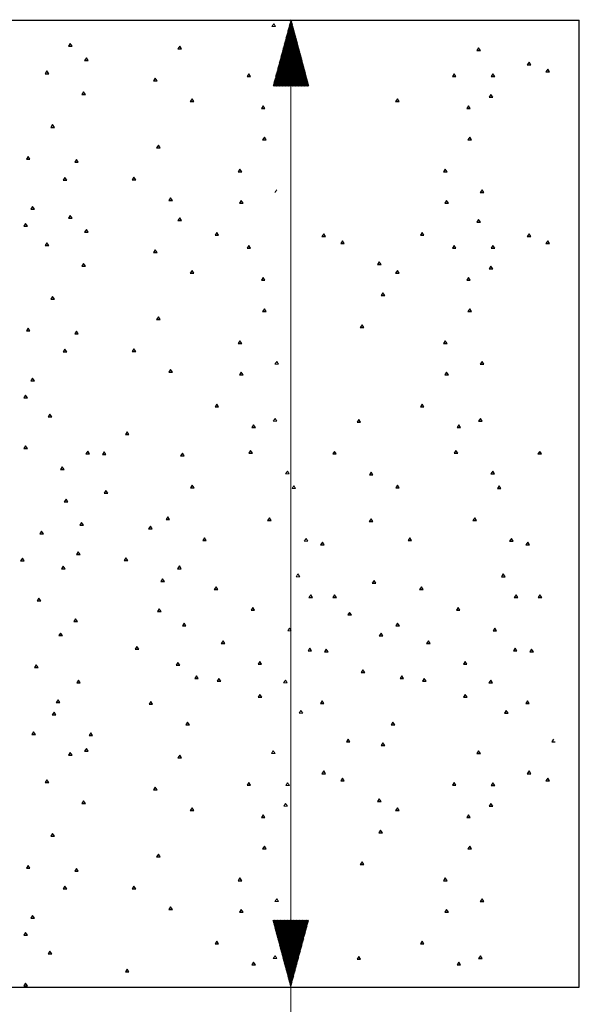
# Paper-space layout 'SHEET 2' of a CAD drawing. Units: inches. Extents: x -2.6 to 13.8, y 0.5 to 10.9.
# Drawn here: x 3.3 to 4.4, y 3.9 to 5.8 of the extents above; entities that cross this region are included whole.
import ezdxf

# ---------------------------------------------------------------- set-up
doc = ezdxf.new("R2010")
doc.units = ezdxf.units.IN
doc.header["$MEASUREMENT"] = 0
doc.layers.add('DIMENSIONS TEXT', color=1, linetype='CONTINUOUS', lineweight=15)
doc.layers.add('GEOM', color=7, linetype='CONTINUOUS')

psp = doc.layouts.new('SHEET 2')

# ---------------------------------------------------------------- linework, layer by layer
at = {"layer": 'DIMENSIONS TEXT', "color": 7, "linetype": 'Continuous'}
for p, q in [((3.7925, 5.745), (3.7892, 5.74)), ((3.7892, 5.74), (3.7958, 5.74)), ((3.7958, 5.74), (3.7925, 5.745)), ((3.8169, 5.7248), (3.8293, 5.7373)), ((3.8174, 5.7267), (3.829, 5.7384)), ((3.8179, 5.7287), (3.8287, 5.7395)), ((3.8184, 5.7306), (3.8284, 5.7406)), ((3.8189, 5.7325), (3.8281, 5.7417)), ((3.8194, 5.7345), (3.8278, 5.7428)), ((3.82, 5.7364), (3.8275, 5.744)), ((3.8205, 5.7383), (3.8272, 5.7451)), ((3.821, 5.7403), (3.8269, 5.7462)), ((3.8215, 5.7422), (3.8266, 5.7473)), ((3.822, 5.7441), (3.8263, 5.7484)), ((3.8225, 5.7461), (3.826, 5.7495)), ((3.8231, 5.748), (3.8257, 5.7507)), ((3.8236, 5.7499), (3.8254, 5.7518)), ((3.8241, 5.7518), (3.8251, 5.7529)), ((3.8241, 5.7518), (3.8241, 3.6763)), ((3.8086, 5.6939), (3.8341, 5.7194)), ((3.8091, 5.6958), (3.8338, 5.7205)), ((3.8096, 5.6978), (3.8335, 5.7217)), ((3.8101, 5.6997), (3.8332, 5.7228)), ((3.8106, 5.7016), (3.8329, 5.7239)), ((3.8112, 5.7036), (3.8326, 5.725)), ((3.8117, 5.7055), (3.8323, 5.7261)), ((3.8122, 5.7074), (3.832, 5.7272)), ((3.8127, 5.7093), (3.8317, 5.7283)), ((3.8132, 5.7113), (3.8314, 5.7295)), ((3.8137, 5.7132), (3.8311, 5.7306)), ((3.8143, 5.7151), (3.8308, 5.7317)), ((3.8148, 5.7171), (3.8305, 5.7328)), ((3.8153, 5.719), (3.8302, 5.7339)), ((3.8158, 5.7209), (3.8299, 5.735)), ((3.8163, 5.7229), (3.8296, 5.7362)), ((3.7998, 5.6611), (3.8392, 5.7005)), ((3.8003, 5.663), (3.8389, 5.7016)), ((3.8008, 5.6649), (3.8386, 5.7027)), ((3.8013, 5.6668), (3.8383, 5.7038)), ((3.8018, 5.6688), (3.838, 5.7049)), ((3.8024, 5.6707), (3.8377, 5.706)), ((3.8029, 5.6726), (3.8374, 5.7072)), ((3.8034, 5.6746), (3.8371, 5.7083)), ((3.8039, 5.6765), (3.8368, 5.7094)), ((3.8044, 5.6784), (3.8365, 5.7105)), ((3.8049, 5.6804), (3.8362, 5.7116)), ((3.8055, 5.6823), (3.8359, 5.7127)), ((3.806, 5.6842), (3.8356, 5.7138)), ((3.8065, 5.6862), (3.8353, 5.715)), ((3.807, 5.6881), (3.835, 5.7161)), ((3.8075, 5.69), (3.8347, 5.7172)), ((3.8081, 5.692), (3.8344, 5.7183)), ((3.7915, 5.6301), (3.844, 5.6826)), ((3.792, 5.6321), (3.8437, 5.6837)), ((3.7925, 5.634), (3.8434, 5.6848)), ((3.793, 5.6359), (3.8431, 5.686)), ((3.7936, 5.6379), (3.8428, 5.6871)), ((3.7941, 5.6398), (3.8425, 5.6882)), ((3.7946, 5.6417), (3.8422, 5.6893)), ((3.7951, 5.6437), (3.8419, 5.6904)), ((3.7956, 5.6456), (3.8416, 5.6915)), ((3.7961, 5.6475), (3.8413, 5.6927)), ((3.7967, 5.6495), (3.841, 5.6938)), ((3.7972, 5.6514), (3.8407, 5.6949)), ((3.7977, 5.6533), (3.8404, 5.696)), ((3.7982, 5.6553), (3.8401, 5.6971)), ((3.7987, 5.6572), (3.8398, 5.6982)), ((3.7993, 5.6591), (3.8395, 5.6993)), ((3.7921, 5.6293), (3.8443, 5.6815)), ((3.7935, 5.6293), (3.8446, 5.6804)), ((3.7949, 5.6293), (3.8449, 5.6793)), ((3.7963, 5.6293), (3.8452, 5.6782)), ((3.7977, 5.6293), (3.8455, 5.677)), ((3.7991, 5.6293), (3.8458, 5.6759)), ((3.8005, 5.6293), (3.8461, 5.6748)), ((3.802, 5.6293), (3.8464, 5.6737)), ((3.8034, 5.6293), (3.8467, 5.6726)), ((3.8048, 5.6293), (3.847, 5.6715)), ((3.8062, 5.6293), (3.8473, 5.6703)), ((3.8076, 5.6293), (3.8476, 5.6692)), ((3.809, 5.6293), (3.8479, 5.6681)), ((3.8104, 5.6293), (3.8481, 5.667)), ((3.8119, 5.6293), (3.8484, 5.6659)), ((3.8133, 5.6293), (3.8487, 5.6648)), ((3.8147, 5.6293), (3.849, 5.6637)), ((3.8161, 5.6293), (3.8493, 5.6625)), ((3.8175, 5.6293), (3.8496, 5.6614)), ((3.8189, 5.6293), (3.8499, 5.6603)), ((3.8203, 5.6293), (3.8502, 5.6592)), ((3.8218, 5.6293), (3.8505, 5.6581)), ((3.8232, 5.6293), (3.8508, 5.657)), ((3.8246, 5.6293), (3.8511, 5.6558)), ((3.826, 5.6293), (3.8514, 5.6547)), ((3.8274, 5.6293), (3.8517, 5.6536)), ((3.8288, 5.6293), (3.852, 5.6525)), ((3.8302, 5.6293), (3.8523, 5.6514)), ((3.8317, 5.6293), (3.8526, 5.6503)), ((3.8331, 5.6293), (3.8529, 5.6492)), ((3.8345, 5.6293), (3.8532, 5.648)), ((3.8359, 5.6293), (3.8535, 5.6469)), ((3.8373, 5.6293), (3.8538, 5.6458)), ((3.8387, 5.6293), (3.8541, 5.6447)), ((3.8401, 5.6293), (3.8544, 5.6436)), ((3.8416, 5.6293), (3.8547, 5.6425)), ((3.843, 5.6293), (3.855, 5.6413)), ((3.8444, 5.6293), (3.8553, 5.6402)), ((3.8458, 5.6293), (3.8556, 5.6391)), ((3.8472, 5.6293), (3.8559, 5.638)), ((3.8486, 5.6293), (3.8562, 5.6369)), ((3.85, 5.6293), (3.8565, 5.6358)), ((3.8515, 5.6293), (3.8568, 5.6347)), ((3.8529, 5.6293), (3.8571, 5.6335)), ((3.8543, 5.6293), (3.8574, 5.6324)), ((3.8557, 5.6293), (3.8577, 5.6313)), ((3.8571, 5.6293), (3.858, 5.6302)), ((3.7981, 5.4362), (3.7948, 5.4312)), ((3.7981, 5.1166), (3.7948, 5.1116)), ((3.8014, 5.1116), (3.7981, 5.1166)), ((3.7948, 5.1116), (3.8014, 5.1116)), ((3.7951, 5.0105), (3.7918, 5.0055)), ((3.7918, 5.0055), (3.7984, 5.0055)), ((3.7984, 5.0055), (3.7951, 5.0105)), ((3.818, 4.9124), (3.8147, 4.9075)), ((3.8213, 4.9075), (3.818, 4.9124)), ((3.8147, 4.9075), (3.8213, 4.9075)), ((3.83, 4.885), (3.8266, 4.8801)), ((3.8266, 4.8801), (3.8333, 4.8801)), ((3.8333, 4.8801), (3.83, 4.885)), ((3.8529, 4.787), (3.8495, 4.782)), ((3.8562, 4.782), (3.8529, 4.787)), ((3.8495, 4.782), (3.8562, 4.782)), ((3.8376, 4.7211), (3.8343, 4.7161)), ((3.8343, 4.7161), (3.8409, 4.7161)), ((3.8409, 4.7161), (3.8376, 4.7211)), ((3.8615, 4.6826), (3.8582, 4.6776)), ((3.822, 4.62), (3.8187, 4.615)), ((3.8253, 4.615), (3.822, 4.62)), ((3.8187, 4.615), (3.8253, 4.615)), ((3.8598, 4.583), (3.8565, 4.578)), ((3.8144, 4.5236), (3.811, 4.5186)), ((3.811, 4.5186), (3.8177, 4.5186)), ((3.8177, 4.5186), (3.8144, 4.5236)), ((3.8432, 4.4669), (3.8399, 4.4619)), ((3.8399, 4.4619), (3.8466, 4.4619)), ((3.8466, 4.4619), (3.8432, 4.4669)), ((3.7918, 4.3922), (3.7885, 4.3872)), ((3.7885, 4.3872), (3.7951, 4.3872)), ((3.7951, 4.3872), (3.7918, 4.3922)), ((3.8183, 4.3324), (3.815, 4.3275)), ((3.815, 4.3275), (3.8217, 4.3275)), ((3.8217, 4.3275), (3.8183, 4.3324)), ((3.8147, 4.2941), (3.8114, 4.2891)), ((3.8114, 4.2891), (3.818, 4.2891)), ((3.818, 4.2891), (3.8147, 4.2941)), ((3.7981, 4.1166), (3.7948, 4.1116)), ((3.7948, 4.1116), (3.8014, 4.1116)), ((3.8014, 4.1116), (3.7981, 4.1166)), ((3.7907, 4.0765), (3.7911, 4.0768)), ((3.791, 4.0754), (3.7925, 4.0768)), ((3.7913, 4.0743), (3.7939, 4.0768)), ((3.7916, 4.0731), (3.7953, 4.0768)), ((3.7919, 4.072), (3.7967, 4.0768)), ((3.7922, 4.0709), (3.7981, 4.0768)), ((3.7925, 4.0698), (3.7995, 4.0768)), ((3.7928, 4.0687), (3.801, 4.0768)), ((3.7931, 4.0676), (3.8024, 4.0768)), ((3.7934, 4.0664), (3.8038, 4.0768)), ((3.7937, 4.0653), (3.8052, 4.0768)), ((3.794, 4.0642), (3.8066, 4.0768)), ((3.7943, 4.0631), (3.808, 4.0768)), ((3.7946, 4.062), (3.8094, 4.0768)), ((3.7949, 4.0609), (3.8109, 4.0768)), ((3.7952, 4.0598), (3.8123, 4.0768)), ((3.7955, 4.0586), (3.8137, 4.0768)), ((3.7958, 4.0575), (3.8151, 4.0768)), ((3.7961, 4.0564), (3.8165, 4.0768)), ((3.7964, 4.0553), (3.8179, 4.0768)), ((3.7967, 4.0542), (3.8193, 4.0768)), ((3.797, 4.0531), (3.8208, 4.0768)), ((3.7973, 4.052), (3.8222, 4.0768)), ((3.7976, 4.0508), (3.8236, 4.0768)), ((3.7979, 4.0497), (3.825, 4.0768)), ((3.7982, 4.0486), (3.8264, 4.0768)), ((3.7985, 4.0475), (3.8278, 4.0768)), ((3.7988, 4.0464), (3.8292, 4.0768)), ((3.7991, 4.0453), (3.8307, 4.0768)), ((3.7994, 4.0441), (3.8321, 4.0768)), ((3.7997, 4.043), (3.8335, 4.0768)), ((3.8, 4.0419), (3.8349, 4.0768)), ((3.8003, 4.0408), (3.8363, 4.0768)), ((3.8006, 4.0397), (3.8377, 4.0768)), ((3.8009, 4.0386), (3.8391, 4.0768)), ((3.8012, 4.0375), (3.8406, 4.0768)), ((3.8015, 4.0363), (3.842, 4.0768)), ((3.8018, 4.0352), (3.8434, 4.0768)), ((3.8021, 4.0341), (3.8448, 4.0768)), ((3.8024, 4.033), (3.8462, 4.0768)), ((3.8027, 4.0319), (3.8476, 4.0768)), ((3.803, 4.0308), (3.849, 4.0768)), ((3.8033, 4.0296), (3.8505, 4.0768)), ((3.8036, 4.0285), (3.8519, 4.0768)), ((3.8039, 4.0274), (3.8533, 4.0768)), ((3.8042, 4.0263), (3.8547, 4.0768)), ((3.8045, 4.0252), (3.8561, 4.0768)), ((3.8047, 4.0241), (3.8575, 4.0768)), ((3.805, 4.023), (3.8571, 4.075)), ((3.8053, 4.0218), (3.8566, 4.0731)), ((3.8056, 4.0207), (3.8561, 4.0711)), ((3.8059, 4.0196), (3.8555, 4.0692)), ((3.8062, 4.0185), (3.855, 4.0673)), ((3.8065, 4.0174), (3.8545, 4.0653)), ((3.8068, 4.0163), (3.854, 4.0634)), ((3.8071, 4.0151), (3.8535, 4.0615)), ((3.8074, 4.014), (3.853, 4.0595)), ((3.8077, 4.0129), (3.8524, 4.0576)), ((3.808, 4.0118), (3.8519, 4.0557)), ((3.8083, 4.0107), (3.8514, 4.0538)), ((3.8086, 4.0096), (3.8509, 4.0518)), ((3.8089, 4.0085), (3.8504, 4.0499)), ((3.8092, 4.0073), (3.8499, 4.048)), ((3.8095, 4.0062), (3.8493, 4.046)), ((3.8098, 4.0051), (3.8488, 4.0441)), ((3.8101, 4.004), (3.8483, 4.0422)), ((3.8104, 4.0029), (3.8478, 4.0402)), ((3.8107, 4.0018), (3.8473, 4.0383)), ((3.811, 4.0006), (3.8467, 4.0364)), ((3.8113, 3.9995), (3.8462, 4.0344)), ((3.8116, 3.9984), (3.8457, 4.0325)), ((3.8119, 3.9973), (3.8452, 4.0306)), ((3.8122, 3.9962), (3.8447, 4.0286)), ((3.8125, 3.9951), (3.8442, 4.0267)), ((3.8128, 3.994), (3.8436, 4.0248)), ((3.8131, 3.9928), (3.8431, 4.0228)), ((3.8134, 3.9917), (3.8426, 4.0209)), ((3.8137, 3.9906), (3.8421, 4.019)), ((3.814, 3.9895), (3.8416, 4.017)), ((3.8143, 3.9884), (3.8411, 4.0151)), ((3.7951, 4.0105), (3.7918, 4.0055)), ((3.7918, 4.0055), (3.7984, 4.0055)), ((3.7984, 4.0055), (3.7951, 4.0105)), ((3.8146, 3.9873), (3.8405, 4.0132)), ((3.8149, 3.9861), (3.84, 4.0113)), ((3.8152, 3.985), (3.8395, 4.0093)), ((3.8155, 3.9839), (3.839, 4.0074)), ((3.8158, 3.9828), (3.8385, 4.0055)), ((3.8161, 3.9817), (3.8379, 4.0035)), ((3.8164, 3.9806), (3.8374, 4.0016)), ((3.8167, 3.9795), (3.8369, 3.9997)), ((3.817, 3.9783), (3.8364, 3.9977)), ((3.8173, 3.9772), (3.8359, 3.9958)), ((3.8176, 3.9761), (3.8354, 3.9939)), ((3.8179, 3.975), (3.8348, 3.9919)), ((3.8182, 3.9739), (3.8343, 3.99)), ((3.8185, 3.9728), (3.8338, 3.9881)), ((3.8188, 3.9716), (3.8333, 3.9861)), ((3.8191, 3.9705), (3.8328, 3.9842)), ((3.8194, 3.9694), (3.8323, 3.9823)), ((3.8197, 3.9683), (3.8317, 3.9803)), ((3.82, 3.9672), (3.8312, 3.9784)), ((3.8203, 3.9661), (3.8307, 3.9765)), ((3.8206, 3.965), (3.8302, 3.9745)), ((3.8209, 3.9638), (3.8297, 3.9726)), ((3.8212, 3.9627), (3.8291, 3.9707)), ((3.8215, 3.9616), (3.8286, 3.9687)), ((3.8218, 3.9605), (3.8281, 3.9668)), ((3.8221, 3.9594), (3.8276, 3.9649)), ((3.8224, 3.9583), (3.8271, 3.963)), ((3.8227, 3.9571), (3.8266, 3.961)), ((3.823, 3.956), (3.826, 3.9591)), ((3.8233, 3.9549), (3.8255, 3.9572)), ((3.8236, 3.9538), (3.825, 3.9552)), ((3.8239, 3.9527), (3.8245, 3.9533))]:
    psp.add_line(p, q, dxfattribs=at)
at = {"layer": 'GEOM', "color": 7, "linetype": 'Continuous'}
for p, q in [((2.2715, 5.7518), (4.3615, 5.7518)), ((4.3615, 3.9518), (4.3615, 5.7518)), ((3.4138, 5.7083), (3.4104, 5.7033)), ((3.4104, 5.7033), (3.4171, 5.7033)), ((3.4171, 5.7033), (3.4138, 5.7083)), ((3.6176, 5.7035), (3.6142, 5.6985)), ((3.6209, 5.6985), (3.6176, 5.7035)), ((4.1741, 5.7006), (4.1708, 5.6956)), ((4.1774, 5.6956), (4.1741, 5.7006)), ((3.4439, 5.6821), (3.4405, 5.6771)), ((3.4472, 5.6771), (3.4439, 5.6821)), ((3.6142, 5.6985), (3.6209, 5.6985)), ((4.1708, 5.6956), (4.1774, 5.6956)), ((3.4405, 5.6771), (3.4472, 5.6771)), ((4.268, 5.674), (4.2647, 5.669)), ((4.2647, 5.669), (4.2713, 5.669)), ((4.2713, 5.669), (4.268, 5.674)), ((3.3703, 5.6574), (3.367, 5.6524)), ((3.367, 5.6524), (3.3736, 5.6524)), ((3.3736, 5.6524), (3.3703, 5.6574)), ((3.7463, 5.6524), (3.743, 5.6474)), ((3.743, 5.6474), (3.7496, 5.6474)), ((3.7496, 5.6474), (3.7463, 5.6524)), ((4.1286, 5.6524), (4.1253, 5.6474)), ((4.1253, 5.6474), (4.1319, 5.6474)), ((4.1319, 5.6474), (4.1286, 5.6524)), ((4.2006, 5.652), (4.1973, 5.6471)), ((4.1973, 5.6471), (4.204, 5.6471)), ((4.204, 5.6471), (4.2006, 5.652)), ((4.3029, 5.6607), (4.2995, 5.6557)), ((4.2995, 5.6557), (4.3062, 5.6557)), ((4.3062, 5.6557), (4.3029, 5.6607)), ((3.5721, 5.6441), (3.5688, 5.6391)), ((3.5688, 5.6391), (3.5754, 5.6391)), ((3.5754, 5.6391), (3.5721, 5.6441)), ((3.4386, 5.6187), (3.4353, 5.6137)), ((3.4353, 5.6137), (3.442, 5.6137)), ((3.442, 5.6137), (3.4386, 5.6187)), ((4.197, 5.6137), (4.1937, 5.6087)), ((4.1937, 5.6087), (4.2003, 5.6087)), ((4.2003, 5.6087), (4.197, 5.6137)), ((3.6405, 5.6054), (3.6371, 5.6004)), ((3.6371, 5.6004), (3.6438, 5.6004)), ((3.6438, 5.6004), (3.6405, 5.6054)), ((3.7729, 5.5926), (3.7696, 5.5877)), ((3.7762, 5.5877), (3.7729, 5.5926)), ((4.0228, 5.6054), (4.0194, 5.6004)), ((4.0194, 5.6004), (4.0261, 5.6004)), ((4.0261, 5.6004), (4.0228, 5.6054)), ((4.1552, 5.5926), (4.1519, 5.5877)), ((4.1585, 5.5877), (4.1552, 5.5926)), ((3.7696, 5.5877), (3.7762, 5.5877)), ((4.1519, 5.5877), (4.1585, 5.5877)), ((3.3809, 5.5575), (3.3776, 5.5525)), ((3.3842, 5.5525), (3.3809, 5.5575)), ((3.3776, 5.5525), (3.3842, 5.5525)), ((3.5777, 5.5193), (3.5744, 5.5143)), ((3.581, 5.5143), (3.5777, 5.5193)), ((3.7752, 5.5342), (3.7719, 5.5292)), ((3.7719, 5.5292), (3.7785, 5.5292)), ((3.7785, 5.5292), (3.7752, 5.5342)), ((4.1575, 5.5342), (4.1542, 5.5292)), ((4.1542, 5.5292), (4.1608, 5.5292)), ((4.1608, 5.5292), (4.1575, 5.5342)), ((3.5744, 5.5143), (3.581, 5.5143)), ((3.3354, 5.4981), (3.3321, 5.4931)), ((3.3321, 5.4931), (3.3387, 5.4931)), ((3.3387, 5.4931), (3.3354, 5.4981)), ((3.4254, 5.4926), (3.422, 5.4876)), ((3.422, 5.4876), (3.4287, 5.4876)), ((3.4287, 5.4876), (3.4254, 5.4926)), ((3.7297, 5.4748), (3.7264, 5.4698)), ((3.7264, 5.4698), (3.733, 5.4698)), ((3.733, 5.4698), (3.7297, 5.4748)), ((4.112, 5.4748), (4.1087, 5.4698)), ((4.1087, 5.4698), (4.1153, 5.4698)), ((4.1153, 5.4698), (4.112, 5.4748)), ((3.4038, 5.4594), (3.4005, 5.4544)), ((3.4005, 5.4544), (3.4071, 5.4544)), ((3.4071, 5.4544), (3.4038, 5.4594)), ((3.5323, 5.4599), (3.5289, 5.4549)), ((3.5289, 5.4549), (3.5356, 5.4549)), ((3.5356, 5.4549), (3.5323, 5.4599)), ((4.1804, 5.4362), (4.1771, 5.4312)), ((4.1771, 5.4312), (4.1837, 5.4312)), ((4.1837, 5.4312), (4.1804, 5.4362)), ((3.6006, 5.4212), (3.5973, 5.4162)), ((3.5973, 5.4162), (3.6039, 5.4162)), ((3.6039, 5.4162), (3.6006, 5.4212)), ((3.7321, 5.4164), (3.7287, 5.4114)), ((3.7287, 5.4114), (3.7354, 5.4114)), ((3.7354, 5.4114), (3.7321, 5.4164)), ((4.1144, 5.4164), (4.111, 5.4114)), ((4.111, 5.4114), (4.1177, 5.4114)), ((4.1177, 5.4114), (4.1144, 5.4164)), ((3.3437, 5.4051), (3.3404, 5.4001)), ((3.3404, 5.4001), (3.347, 5.4001)), ((3.347, 5.4001), (3.3437, 5.4051)), ((3.4138, 5.3887), (3.4104, 5.3837)), ((3.4171, 5.3837), (3.4138, 5.3887)), ((3.3304, 5.3736), (3.3271, 5.3686)), ((3.3338, 5.3686), (3.3304, 5.3736)), ((3.4104, 5.3837), (3.4171, 5.3837)), ((3.6176, 5.3839), (3.6142, 5.3789)), ((3.6142, 5.3789), (3.6209, 5.3789)), ((3.6209, 5.3789), (3.6176, 5.3839)), ((4.1741, 5.381), (4.1708, 5.376)), ((4.1708, 5.376), (4.1774, 5.376)), ((4.1774, 5.376), (4.1741, 5.381)), ((3.3271, 5.3686), (3.3338, 5.3686)), ((3.4439, 5.3625), (3.4405, 5.3575)), ((3.4405, 5.3575), (3.4472, 5.3575)), ((3.4472, 5.3575), (3.4439, 5.3625)), ((3.6866, 5.357), (3.6833, 5.352)), ((3.6833, 5.352), (3.6899, 5.352)), ((3.6899, 5.352), (3.6866, 5.357)), ((3.8857, 5.3544), (3.8824, 5.3494)), ((3.889, 5.3494), (3.8857, 5.3544)), ((4.0689, 5.357), (4.0656, 5.352)), ((4.0656, 5.352), (4.0722, 5.352)), ((4.0722, 5.352), (4.0689, 5.357)), ((4.268, 5.3544), (4.2647, 5.3494)), ((4.2713, 5.3494), (4.268, 5.3544)), ((3.3703, 5.3378), (3.367, 5.3328)), ((3.3736, 5.3328), (3.3703, 5.3378)), ((3.8824, 5.3494), (3.889, 5.3494)), ((3.9206, 5.3411), (3.9172, 5.3361)), ((3.9172, 5.3361), (3.9239, 5.3361)), ((3.9239, 5.3361), (3.9206, 5.3411)), ((4.2647, 5.3494), (4.2713, 5.3494)), ((4.3029, 5.3411), (4.2995, 5.3361)), ((4.2995, 5.3361), (4.3062, 5.3361)), ((4.3062, 5.3361), (4.3029, 5.3411)), ((3.367, 5.3328), (3.3736, 5.3328)), ((3.5721, 5.3245), (3.5688, 5.3195)), ((3.5688, 5.3195), (3.5754, 5.3195)), ((3.5754, 5.3195), (3.5721, 5.3245)), ((3.7463, 5.3328), (3.743, 5.3278)), ((3.743, 5.3278), (3.7496, 5.3278)), ((3.7496, 5.3278), (3.7463, 5.3328)), ((4.1286, 5.3328), (4.1253, 5.3278)), ((4.1253, 5.3278), (4.1319, 5.3278)), ((4.1319, 5.3278), (4.1286, 5.3328)), ((4.2006, 5.3324), (4.1973, 5.3275)), ((4.1973, 5.3275), (4.204, 5.3275)), ((4.204, 5.3275), (4.2006, 5.3324)), ((3.4386, 5.2991), (3.4353, 5.2941)), ((3.442, 5.2941), (3.4386, 5.2991)), ((3.9889, 5.3024), (3.9856, 5.2974)), ((3.9856, 5.2974), (3.9923, 5.2974)), ((3.9923, 5.2974), (3.9889, 5.3024)), ((3.4353, 5.2941), (3.442, 5.2941)), ((3.6405, 5.2858), (3.6371, 5.2808)), ((3.6371, 5.2808), (3.6438, 5.2808)), ((3.6438, 5.2808), (3.6405, 5.2858)), ((4.0228, 5.2858), (4.0194, 5.2808)), ((4.0194, 5.2808), (4.0261, 5.2808)), ((4.0261, 5.2808), (4.0228, 5.2858)), ((4.197, 5.2941), (4.1937, 5.2891)), ((4.1937, 5.2891), (4.2003, 5.2891)), ((4.2003, 5.2891), (4.197, 5.2941)), ((3.7729, 5.273), (3.7696, 5.2681)), ((3.7696, 5.2681), (3.7762, 5.2681)), ((3.7762, 5.2681), (3.7729, 5.273)), ((4.1552, 5.273), (4.1519, 5.2681)), ((4.1519, 5.2681), (4.1585, 5.2681)), ((4.1585, 5.2681), (4.1552, 5.273)), ((3.9958, 5.2445), (3.9925, 5.2395)), ((3.9992, 5.2395), (3.9958, 5.2445)), ((3.3809, 5.2379), (3.3776, 5.2329)), ((3.3776, 5.2329), (3.3842, 5.2329)), ((3.3842, 5.2329), (3.3809, 5.2379)), ((3.9925, 5.2395), (3.9992, 5.2395)), ((3.7752, 5.2146), (3.7719, 5.2096)), ((3.7719, 5.2096), (3.7785, 5.2096)), ((3.7785, 5.2096), (3.7752, 5.2146)), ((4.1575, 5.2146), (4.1542, 5.2096)), ((4.1542, 5.2096), (4.1608, 5.2096)), ((4.1608, 5.2096), (4.1575, 5.2146)), ((3.5777, 5.1997), (3.5744, 5.1947)), ((3.5744, 5.1947), (3.581, 5.1947)), ((3.581, 5.1947), (3.5777, 5.1997)), ((3.3354, 5.1785), (3.3321, 5.1735)), ((3.3321, 5.1735), (3.3387, 5.1735)), ((3.3387, 5.1735), (3.3354, 5.1785)), ((3.4254, 5.173), (3.422, 5.168)), ((3.4287, 5.168), (3.4254, 5.173)), ((3.9571, 5.1851), (3.9538, 5.1801)), ((3.9538, 5.1801), (3.9604, 5.1801)), ((3.9604, 5.1801), (3.9571, 5.1851)), ((3.422, 5.168), (3.4287, 5.168)), ((3.7297, 5.1552), (3.7264, 5.1502)), ((3.7264, 5.1502), (3.733, 5.1502)), ((3.733, 5.1502), (3.7297, 5.1552)), ((4.112, 5.1552), (4.1087, 5.1502)), ((4.1087, 5.1502), (4.1153, 5.1502)), ((4.1153, 5.1502), (4.112, 5.1552)), ((3.4038, 5.1398), (3.4005, 5.1348)), ((3.4005, 5.1348), (3.4071, 5.1348)), ((3.4071, 5.1348), (3.4038, 5.1398)), ((3.5323, 5.1403), (3.5289, 5.1353)), ((3.5289, 5.1353), (3.5356, 5.1353)), ((3.5356, 5.1353), (3.5323, 5.1403)), ((4.1804, 5.1166), (4.1771, 5.1116)), ((4.1837, 5.1116), (4.1804, 5.1166)), ((3.6006, 5.1016), (3.5973, 5.0966)), ((3.5973, 5.0966), (3.6039, 5.0966)), ((3.6039, 5.0966), (3.6006, 5.1016)), ((3.7321, 5.0968), (3.7287, 5.0918)), ((3.7354, 5.0918), (3.7321, 5.0968)), ((4.1144, 5.0968), (4.111, 5.0918)), ((4.1177, 5.0918), (4.1144, 5.0968)), ((4.1771, 5.1116), (4.1837, 5.1116)), ((3.3437, 5.0855), (3.3404, 5.0805)), ((3.3404, 5.0805), (3.347, 5.0805)), ((3.347, 5.0805), (3.3437, 5.0855)), ((3.7287, 5.0918), (3.7354, 5.0918)), ((4.111, 5.0918), (4.1177, 5.0918)), ((3.3304, 5.054), (3.3271, 5.049)), ((3.3271, 5.049), (3.3338, 5.049)), ((3.3338, 5.049), (3.3304, 5.054)), ((3.6866, 5.0374), (3.6833, 5.0324)), ((3.6833, 5.0324), (3.6899, 5.0324)), ((3.6899, 5.0324), (3.6866, 5.0374)), ((4.0689, 5.0374), (4.0656, 5.0324)), ((4.0656, 5.0324), (4.0722, 5.0324)), ((4.0722, 5.0324), (4.0689, 5.0374)), ((3.3759, 5.0188), (3.3726, 5.0138)), ((3.3726, 5.0138), (3.3792, 5.0138)), ((3.3792, 5.0138), (3.3759, 5.0188)), ((3.9511, 5.0089), (3.9478, 5.0039)), ((3.9478, 5.0039), (3.9544, 5.0039)), ((3.9544, 5.0039), (3.9511, 5.0089)), ((4.1774, 5.0105), (4.1741, 5.0055)), ((4.1741, 5.0055), (4.1807, 5.0055)), ((4.1807, 5.0055), (4.1774, 5.0105)), ((3.5196, 4.9856), (3.5163, 4.9806)), ((3.523, 4.9806), (3.5196, 4.9856)), ((3.755, 4.9987), (3.7516, 4.9938)), ((3.7516, 4.9938), (3.7583, 4.9938)), ((3.7583, 4.9938), (3.755, 4.9987)), ((4.1373, 4.9987), (4.1339, 4.9938)), ((4.1339, 4.9938), (4.1406, 4.9938)), ((4.1406, 4.9938), (4.1373, 4.9987)), ((3.5163, 4.9806), (3.523, 4.9806)), ((3.5163, 4.9806), (3.523, 4.9806)), ((3.3304, 4.9594), (3.3271, 4.9544)), ((3.3271, 4.9544), (3.3338, 4.9544)), ((3.3338, 4.9544), (3.3304, 4.9594)), ((3.4463, 4.9499), (3.443, 4.9449)), ((3.4496, 4.9449), (3.4463, 4.9499)), ((3.7496, 4.9511), (3.7463, 4.9461)), ((3.753, 4.9461), (3.7496, 4.9511)), ((3.9056, 4.9494), (3.9023, 4.9445)), ((3.9089, 4.9445), (3.9056, 4.9494)), ((4.1319, 4.9511), (4.1286, 4.9461)), ((4.1353, 4.9461), (4.1319, 4.9511)), ((4.2879, 4.9494), (4.2846, 4.9445)), ((4.2912, 4.9445), (4.2879, 4.9494)), ((3.443, 4.9449), (3.4496, 4.9449)), ((3.4768, 4.9482), (3.4735, 4.9433)), ((3.4735, 4.9433), (3.4802, 4.9433)), ((3.4802, 4.9433), (3.4768, 4.9482)), ((3.6225, 4.9458), (3.6192, 4.9408)), ((3.6192, 4.9408), (3.6258, 4.9408)), ((3.6258, 4.9408), (3.6225, 4.9458)), ((3.7463, 4.9461), (3.753, 4.9461)), ((3.9023, 4.9445), (3.9089, 4.9445)), ((4.1286, 4.9461), (4.1353, 4.9461)), ((4.2846, 4.9445), (4.2912, 4.9445)), ((3.3988, 4.9207), (3.3955, 4.9158)), ((3.3955, 4.9158), (3.4021, 4.9158)), ((3.4021, 4.9158), (3.3988, 4.9207)), ((4.2003, 4.9124), (4.197, 4.9075)), ((4.2036, 4.9075), (4.2003, 4.9124)), ((3.974, 4.9108), (3.9707, 4.9058)), ((3.9707, 4.9058), (3.9773, 4.9058)), ((3.9773, 4.9058), (3.974, 4.9108)), ((4.197, 4.9075), (4.2036, 4.9075)), ((3.4802, 4.8762), (3.4769, 4.8713)), ((3.4835, 4.8713), (3.4802, 4.8762)), ((3.6408, 4.8867), (3.6375, 4.8817)), ((3.6375, 4.8817), (3.6441, 4.8817)), ((3.6441, 4.8817), (3.6408, 4.8867)), ((4.0231, 4.8867), (4.0198, 4.8817)), ((4.0198, 4.8817), (4.0264, 4.8817)), ((4.0264, 4.8817), (4.0231, 4.8867)), ((4.2123, 4.885), (4.2089, 4.8801)), ((4.2089, 4.8801), (4.2156, 4.8801)), ((4.2156, 4.8801), (4.2123, 4.885)), ((3.4058, 4.8601), (3.4025, 4.8552)), ((3.4091, 4.8552), (3.4058, 4.8601)), ((3.4769, 4.8713), (3.4835, 4.8713)), ((3.4025, 4.8552), (3.4091, 4.8552)), ((3.5953, 4.8273), (3.592, 4.8223)), ((3.592, 4.8223), (3.5986, 4.8223)), ((3.5986, 4.8223), (3.5953, 4.8273)), ((3.7845, 4.8256), (3.7812, 4.8207)), ((3.7812, 4.8207), (3.7878, 4.8207)), ((3.7878, 4.8207), (3.7845, 4.8256)), ((3.9737, 4.824), (3.9703, 4.819)), ((3.977, 4.819), (3.9737, 4.824)), ((4.1668, 4.8256), (4.1635, 4.8207)), ((4.1635, 4.8207), (4.1701, 4.8207)), ((4.1701, 4.8207), (4.1668, 4.8256)), ((3.4347, 4.8168), (3.4314, 4.8118)), ((3.4314, 4.8118), (3.4381, 4.8118)), ((3.4381, 4.8118), (3.4347, 4.8168)), ((3.5628, 4.8104), (3.5595, 4.8054)), ((3.5595, 4.8054), (3.5661, 4.8054)), ((3.5661, 4.8054), (3.5628, 4.8104)), ((3.9703, 4.819), (3.977, 4.819)), ((3.3603, 4.8007), (3.357, 4.7958)), ((3.357, 4.7958), (3.3636, 4.7958)), ((3.3636, 4.7958), (3.3603, 4.8007)), ((3.6637, 4.7886), (3.6604, 4.7836)), ((3.6604, 4.7836), (3.667, 4.7836)), ((3.667, 4.7836), (3.6637, 4.7886)), ((4.046, 4.7886), (4.0427, 4.7836)), ((4.0427, 4.7836), (4.0493, 4.7836)), ((4.0493, 4.7836), (4.046, 4.7886)), ((4.2352, 4.787), (4.2318, 4.782)), ((4.2385, 4.782), (4.2352, 4.787)), ((3.8831, 4.7805), (3.8797, 4.7755)), ((3.8797, 4.7755), (3.8864, 4.7755)), ((3.8864, 4.7755), (3.8831, 4.7805)), ((4.2318, 4.782), (4.2385, 4.782)), ((4.2654, 4.7805), (4.262, 4.7755)), ((4.262, 4.7755), (4.2687, 4.7755)), ((4.2687, 4.7755), (4.2654, 4.7805)), ((3.3245, 4.7506), (3.3212, 4.7456)), ((3.3278, 4.7456), (3.3245, 4.7506)), ((3.4287, 4.7621), (3.4254, 4.7571)), ((3.4254, 4.7571), (3.432, 4.7571)), ((3.432, 4.7571), (3.4287, 4.7621)), ((3.5173, 4.751), (3.514, 4.746)), ((3.5206, 4.746), (3.5173, 4.751)), ((3.3212, 4.7456), (3.3278, 4.7456)), ((3.4008, 4.7357), (3.3975, 4.7307)), ((3.3975, 4.7307), (3.4041, 4.7307)), ((3.4041, 4.7307), (3.4008, 4.7357)), ((3.514, 4.746), (3.5206, 4.746)), ((3.6169, 4.736), (3.6136, 4.731)), ((3.6136, 4.731), (3.6202, 4.731)), ((3.6202, 4.731), (3.6169, 4.736)), ((3.5857, 4.7123), (3.5824, 4.7073)), ((3.589, 4.7073), (3.5857, 4.7123)), ((4.2199, 4.7211), (4.2166, 4.7161)), ((4.2166, 4.7161), (4.2232, 4.7161)), ((4.2232, 4.7161), (4.2199, 4.7211)), ((3.5824, 4.7073), (3.589, 4.7073)), ((3.6853, 4.6974), (3.6819, 4.6924)), ((3.6819, 4.6924), (3.6886, 4.6924)), ((3.6886, 4.6924), (3.6853, 4.6974)), ((3.9793, 4.7091), (3.976, 4.7042)), ((3.976, 4.7042), (3.9826, 4.7042)), ((3.9826, 4.7042), (3.9793, 4.7091)), ((4.0676, 4.6974), (4.0642, 4.6924)), ((4.0642, 4.6924), (4.0709, 4.6924)), ((4.0709, 4.6924), (4.0676, 4.6974)), ((3.3553, 4.6763), (3.352, 4.6713)), ((3.3587, 4.6713), (3.3553, 4.6763)), ((3.8582, 4.6776), (3.8648, 4.6776)), ((3.8648, 4.6776), (3.8615, 4.6826)), ((3.906, 4.6824), (3.9026, 4.6774)), ((3.9026, 4.6774), (3.9093, 4.6774)), ((3.9093, 4.6774), (3.906, 4.6824)), ((4.2438, 4.6826), (4.2405, 4.6776)), ((4.2405, 4.6776), (4.2471, 4.6776)), ((4.2471, 4.6776), (4.2438, 4.6826)), ((4.2883, 4.6824), (4.2849, 4.6774)), ((4.2849, 4.6774), (4.2916, 4.6774)), ((4.2916, 4.6774), (4.2883, 4.6824)), ((3.352, 4.6713), (3.3587, 4.6713)), ((3.5794, 4.656), (3.5761, 4.6511)), ((3.5827, 4.6511), (3.5794, 4.656)), ((3.7536, 4.6587), (3.7503, 4.6537)), ((3.7569, 4.6537), (3.7536, 4.6587)), ((4.1359, 4.6587), (4.1326, 4.6537)), ((4.1392, 4.6537), (4.1359, 4.6587)), ((3.4237, 4.6376), (3.4204, 4.6326)), ((3.427, 4.6326), (3.4237, 4.6376)), ((3.5761, 4.6511), (3.5827, 4.6511)), ((3.7503, 4.6537), (3.7569, 4.6537)), ((3.9338, 4.6497), (3.9305, 4.6448)), ((3.9305, 4.6448), (3.9372, 4.6448)), ((3.9372, 4.6448), (3.9338, 4.6497)), ((4.1326, 4.6537), (4.1392, 4.6537)), ((3.4204, 4.6326), (3.427, 4.6326)), ((3.6258, 4.6295), (3.6225, 4.6245)), ((3.6225, 4.6245), (3.6292, 4.6245)), ((3.6292, 4.6245), (3.6258, 4.6295)), ((4.0231, 4.6295), (4.0198, 4.6245)), ((4.0198, 4.6245), (4.0265, 4.6245)), ((4.0265, 4.6245), (4.0231, 4.6295)), ((4.2043, 4.62), (4.201, 4.615)), ((4.2076, 4.615), (4.2043, 4.62)), ((3.3958, 4.6112), (3.3925, 4.6063)), ((3.3925, 4.6063), (3.3991, 4.6063)), ((3.3991, 4.6063), (3.3958, 4.6112)), ((3.9924, 4.6111), (3.9891, 4.6061)), ((3.9891, 4.6061), (3.9957, 4.6061)), ((3.9957, 4.6061), (3.9924, 4.6111)), ((4.201, 4.615), (4.2076, 4.615)), ((3.5379, 4.5863), (3.5346, 4.5814)), ((3.5412, 4.5814), (3.5379, 4.5863)), ((3.6982, 4.5966), (3.6949, 4.5917)), ((3.6949, 4.5917), (3.7015, 4.5917)), ((3.7015, 4.5917), (3.6982, 4.5966)), ((3.8631, 4.578), (3.8598, 4.583)), ((4.0805, 4.5966), (4.0772, 4.5917)), ((4.0772, 4.5917), (4.0838, 4.5917)), ((4.0838, 4.5917), (4.0805, 4.5966)), ((4.2421, 4.583), (4.2388, 4.578)), ((4.2454, 4.578), (4.2421, 4.583)), ((3.5346, 4.5814), (3.5412, 4.5814)), ((3.8565, 4.578), (3.8631, 4.578)), ((3.8904, 4.5814), (3.887, 4.5764)), ((3.887, 4.5764), (3.8937, 4.5764)), ((3.8937, 4.5764), (3.8904, 4.5814)), ((4.2388, 4.578), (4.2454, 4.578)), ((4.2727, 4.5814), (4.2693, 4.5764)), ((4.2693, 4.5764), (4.276, 4.5764)), ((4.276, 4.5764), (4.2727, 4.5814)), ((3.3504, 4.5518), (3.347, 4.5468)), ((3.347, 4.5468), (3.3537, 4.5468)), ((3.3537, 4.5468), (3.3504, 4.5518)), ((3.6142, 4.5565), (3.6109, 4.5515)), ((3.6109, 4.5515), (3.6176, 4.5515)), ((3.6176, 4.5515), (3.6142, 4.5565)), ((3.7666, 4.558), (3.7633, 4.553)), ((3.7633, 4.553), (3.7699, 4.553)), ((3.7699, 4.553), (3.7666, 4.558)), ((4.1489, 4.558), (4.1456, 4.553)), ((4.1456, 4.553), (4.1522, 4.553)), ((4.1522, 4.553), (4.1489, 4.558)), ((3.6487, 4.5314), (3.6454, 4.5264)), ((3.6521, 4.5264), (3.6487, 4.5314)), ((3.9587, 4.5427), (3.9554, 4.5377)), ((3.9554, 4.5377), (3.9621, 4.5377)), ((3.9621, 4.5377), (3.9587, 4.5427)), ((4.031, 4.5314), (4.0277, 4.5264)), ((4.0344, 4.5264), (4.031, 4.5314)), ((3.429, 4.5233), (3.4257, 4.5183)), ((3.4257, 4.5183), (3.4323, 4.5183)), ((3.4323, 4.5183), (3.429, 4.5233)), ((3.6454, 4.5264), (3.6521, 4.5264)), ((3.6906, 4.5266), (3.6872, 4.5216)), ((3.6872, 4.5216), (3.6939, 4.5216)), ((3.6939, 4.5216), (3.6906, 4.5266)), ((4.0277, 4.5264), (4.0344, 4.5264)), ((4.0729, 4.5266), (4.0695, 4.5216)), ((4.0695, 4.5216), (4.0762, 4.5216)), ((4.0762, 4.5216), (4.0729, 4.5266)), ((4.1967, 4.5236), (4.1933, 4.5186)), ((4.1933, 4.5186), (4.2, 4.5186)), ((4.2, 4.5186), (4.1967, 4.5236)), ((3.7669, 4.4967), (3.7636, 4.4918)), ((3.7636, 4.4918), (3.7702, 4.4918)), ((3.7702, 4.4918), (3.7669, 4.4967)), ((4.1492, 4.4967), (4.1459, 4.4918)), ((4.1459, 4.4918), (4.1525, 4.4918)), ((4.1525, 4.4918), (4.1492, 4.4967)), ((3.3909, 4.4868), (3.3875, 4.4818)), ((3.3875, 4.4818), (3.3942, 4.4818)), ((3.3942, 4.4818), (3.3909, 4.4868)), ((3.5638, 4.4838), (3.5605, 4.4788)), ((3.5605, 4.4788), (3.5671, 4.4788)), ((3.5671, 4.4788), (3.5638, 4.4838)), ((3.8827, 4.4849), (3.8794, 4.48)), ((3.8794, 4.48), (3.886, 4.48)), ((3.886, 4.48), (3.8827, 4.4849)), ((4.265, 4.4849), (4.2617, 4.48)), ((4.2617, 4.48), (4.2683, 4.48)), ((4.2683, 4.48), (4.265, 4.4849)), ((3.3835, 4.4639), (3.3802, 4.4589)), ((3.3802, 4.4589), (3.3869, 4.4589)), ((3.3869, 4.4589), (3.3835, 4.4639)), ((4.2255, 4.4669), (4.2222, 4.4619)), ((4.2222, 4.4619), (4.2289, 4.4619)), ((4.2289, 4.4619), (4.2255, 4.4669)), ((3.6322, 4.4451), (3.6288, 4.4401)), ((3.6288, 4.4401), (3.6355, 4.4401)), ((3.6355, 4.4401), (3.6322, 4.4451)), ((4.0145, 4.4451), (4.0111, 4.4401)), ((4.0111, 4.4401), (4.0178, 4.4401)), ((4.0178, 4.4401), (4.0145, 4.4451)), ((3.3454, 4.4274), (3.3421, 4.4224)), ((3.3421, 4.4224), (3.3487, 4.4224)), ((3.3487, 4.4224), (3.3454, 4.4274)), ((3.4519, 4.4252), (3.4486, 4.4202)), ((3.4486, 4.4202), (3.4552, 4.4202)), ((3.4552, 4.4202), (3.4519, 4.4252)), ((3.9312, 4.4138), (3.9279, 4.4088)), ((3.9279, 4.4088), (3.9345, 4.4088)), ((3.9345, 4.4088), (3.9312, 4.4138)), ((3.9959, 4.4071), (3.9926, 4.4021)), ((3.9926, 4.4021), (3.9992, 4.4021)), ((3.9992, 4.4021), (3.9959, 4.4071)), ((4.3135, 4.4138), (4.3102, 4.4088)), ((4.3102, 4.4088), (4.3168, 4.4088)), ((3.4138, 4.3887), (3.4104, 4.3837)), ((3.4104, 4.3837), (3.4171, 4.3837)), ((3.4171, 4.3837), (3.4138, 4.3887)), ((3.4439, 4.396), (3.4405, 4.391)), ((3.4405, 4.391), (3.4472, 4.391)), ((3.4472, 4.391), (3.4439, 4.396)), ((3.6176, 4.3839), (3.6142, 4.3789)), ((3.6209, 4.3789), (3.6176, 4.3839)), ((4.1741, 4.3922), (4.1708, 4.3872)), ((4.1708, 4.3872), (4.1774, 4.3872)), ((4.1774, 4.3872), (4.1741, 4.3922)), ((3.6142, 4.3789), (3.6209, 4.3789)), ((3.8857, 4.3544), (3.8824, 4.3494)), ((3.8824, 4.3494), (3.889, 4.3494)), ((3.889, 4.3494), (3.8857, 4.3544)), ((4.268, 4.3544), (4.2647, 4.3494)), ((4.2647, 4.3494), (4.2713, 4.3494)), ((4.2713, 4.3494), (4.268, 4.3544)), ((3.3703, 4.3378), (3.367, 4.3328)), ((3.367, 4.3328), (3.3736, 4.3328)), ((3.3736, 4.3328), (3.3703, 4.3378)), ((3.7463, 4.3328), (3.743, 4.3278)), ((3.743, 4.3278), (3.7496, 4.3278)), ((3.7496, 4.3278), (3.7463, 4.3328)), ((3.9206, 4.3411), (3.9172, 4.3361)), ((3.9172, 4.3361), (3.9239, 4.3361)), ((3.9239, 4.3361), (3.9206, 4.3411)), ((4.1286, 4.3328), (4.1253, 4.3278)), ((4.1253, 4.3278), (4.1319, 4.3278)), ((4.1319, 4.3278), (4.1286, 4.3328)), ((4.2006, 4.3324), (4.1973, 4.3275)), ((4.1973, 4.3275), (4.204, 4.3275)), ((4.204, 4.3275), (4.2006, 4.3324)), ((4.3029, 4.3411), (4.2995, 4.3361)), ((4.2995, 4.3361), (4.3062, 4.3361)), ((4.3062, 4.3361), (4.3029, 4.3411)), ((3.5721, 4.3245), (3.5688, 4.3195)), ((3.5688, 4.3195), (3.5754, 4.3195)), ((3.5754, 4.3195), (3.5721, 4.3245)), ((3.4386, 4.2991), (3.4353, 4.2941)), ((3.4353, 4.2941), (3.442, 4.2941)), ((3.442, 4.2941), (3.4386, 4.2991)), ((3.9889, 4.3024), (3.9856, 4.2974)), ((3.9856, 4.2974), (3.9923, 4.2974)), ((3.9923, 4.2974), (3.9889, 4.3024)), ((4.197, 4.2941), (4.1937, 4.2891)), ((4.1937, 4.2891), (4.2003, 4.2891)), ((4.2003, 4.2891), (4.197, 4.2941)), ((3.6405, 4.2858), (3.6371, 4.2808)), ((3.6371, 4.2808), (3.6438, 4.2808)), ((3.6438, 4.2808), (3.6405, 4.2858)), ((3.7729, 4.273), (3.7696, 4.2681)), ((3.7762, 4.2681), (3.7729, 4.273)), ((4.0228, 4.2858), (4.0194, 4.2808)), ((4.0194, 4.2808), (4.0261, 4.2808)), ((4.0261, 4.2808), (4.0228, 4.2858)), ((4.1552, 4.273), (4.1519, 4.2681)), ((4.1585, 4.2681), (4.1552, 4.273)), ((3.7696, 4.2681), (3.7762, 4.2681)), ((4.1519, 4.2681), (4.1585, 4.2681)), ((3.3809, 4.2379), (3.3776, 4.2329)), ((3.3842, 4.2329), (3.3809, 4.2379)), ((3.9914, 4.2445), (3.9881, 4.2395)), ((3.9881, 4.2395), (3.9948, 4.2395)), ((3.9948, 4.2395), (3.9914, 4.2445)), ((3.3776, 4.2329), (3.3842, 4.2329)), ((3.5777, 4.1997), (3.5744, 4.1947)), ((3.581, 4.1947), (3.5777, 4.1997)), ((3.7752, 4.2146), (3.7719, 4.2096)), ((3.7719, 4.2096), (3.7785, 4.2096)), ((3.7785, 4.2096), (3.7752, 4.2146)), ((4.1575, 4.2146), (4.1542, 4.2096)), ((4.1542, 4.2096), (4.1608, 4.2096)), ((4.1608, 4.2096), (4.1575, 4.2146)), ((3.5744, 4.1947), (3.581, 4.1947)), ((3.9571, 4.1851), (3.9538, 4.1801)), ((3.9538, 4.1801), (3.9604, 4.1801)), ((3.9604, 4.1801), (3.9571, 4.1851)), ((3.3354, 4.1785), (3.3321, 4.1735)), ((3.3321, 4.1735), (3.3387, 4.1735)), ((3.3387, 4.1735), (3.3354, 4.1785)), ((3.4254, 4.173), (3.422, 4.168)), ((3.422, 4.168), (3.4287, 4.168)), ((3.4287, 4.168), (3.4254, 4.173)), ((3.7297, 4.1552), (3.7264, 4.1502)), ((3.7264, 4.1502), (3.733, 4.1502)), ((3.733, 4.1502), (3.7297, 4.1552)), ((4.112, 4.1552), (4.1087, 4.1502)), ((4.1087, 4.1502), (4.1153, 4.1502)), ((4.1153, 4.1502), (4.112, 4.1552)), ((3.4038, 4.1398), (3.4005, 4.1348)), ((3.4005, 4.1348), (3.4071, 4.1348)), ((3.4071, 4.1348), (3.4038, 4.1398)), ((3.5323, 4.1403), (3.5289, 4.1353)), ((3.5289, 4.1353), (3.5356, 4.1353)), ((3.5356, 4.1353), (3.5323, 4.1403)), ((4.1804, 4.1166), (4.1771, 4.1116)), ((4.1771, 4.1116), (4.1837, 4.1116)), ((4.1837, 4.1116), (4.1804, 4.1166)), ((3.6006, 4.1016), (3.5973, 4.0966)), ((3.5973, 4.0966), (3.6039, 4.0966)), ((3.6039, 4.0966), (3.6006, 4.1016)), ((3.7321, 4.0968), (3.7287, 4.0918)), ((3.7287, 4.0918), (3.7354, 4.0918)), ((3.7354, 4.0918), (3.7321, 4.0968)), ((4.1144, 4.0968), (4.111, 4.0918)), ((4.111, 4.0918), (4.1177, 4.0918)), ((4.1177, 4.0918), (4.1144, 4.0968)), ((3.3437, 4.0855), (3.3404, 4.0805)), ((3.3404, 4.0805), (3.347, 4.0805)), ((3.347, 4.0805), (3.3437, 4.0855)), ((3.3304, 4.054), (3.3271, 4.049)), ((3.3338, 4.049), (3.3304, 4.054)), ((3.3271, 4.049), (3.3338, 4.049)), ((3.6866, 4.0374), (3.6833, 4.0324)), ((3.6833, 4.0324), (3.6899, 4.0324)), ((3.6899, 4.0324), (3.6866, 4.0374)), ((4.0689, 4.0374), (4.0656, 4.0324)), ((4.0656, 4.0324), (4.0722, 4.0324)), ((4.0722, 4.0324), (4.0689, 4.0374)), ((3.3759, 4.0188), (3.3726, 4.0138)), ((3.3792, 4.0138), (3.3759, 4.0188)), ((3.3726, 4.0138), (3.3792, 4.0138)), ((3.755, 3.9987), (3.7516, 3.9938)), ((3.7583, 3.9938), (3.755, 3.9987)), ((3.9511, 4.0089), (3.9478, 4.0039)), ((3.9478, 4.0039), (3.9544, 4.0039)), ((3.9544, 4.0039), (3.9511, 4.0089)), ((4.1373, 3.9987), (4.1339, 3.9938)), ((4.1406, 3.9938), (4.1373, 3.9987)), ((4.1774, 4.0105), (4.1741, 4.0055)), ((4.1741, 4.0055), (4.1807, 4.0055)), ((4.1807, 4.0055), (4.1774, 4.0105)), ((3.5196, 3.9856), (3.5163, 3.9806)), ((3.5163, 3.9806), (3.523, 3.9806)), ((3.5163, 3.9806), (3.523, 3.9806)), ((3.523, 3.9806), (3.5196, 3.9856)), ((3.7516, 3.9938), (3.7583, 3.9938)), ((4.1339, 3.9938), (4.1406, 3.9938)), ((3.3304, 3.9594), (3.3271, 3.9544)), ((3.3338, 3.9544), (3.3304, 3.9594)), ((2.2715, 3.9518), (4.3615, 3.9518)), ((3.3271, 3.9544), (3.3338, 3.9544))]:
    psp.add_line(p, q, dxfattribs=at)

doc.saveas('drawing.dxf')
